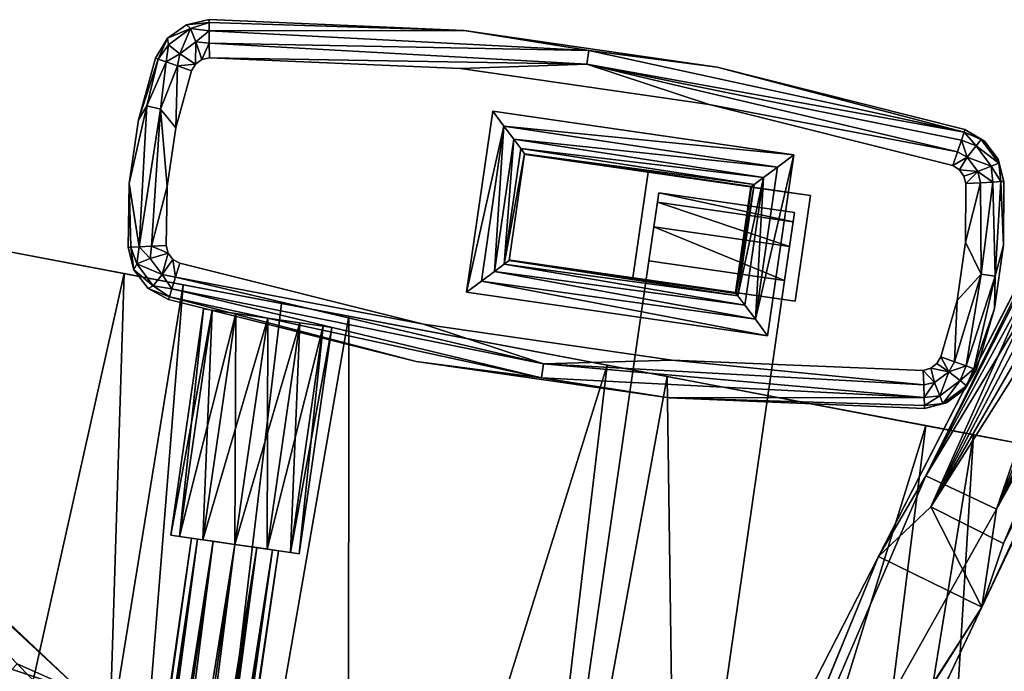
# Model space of a CAD drawing. Units: inches. Extents: x 800 to 997, y 1103 to 1254.
# Drawn here: x 845 to 855, y 1148 to 1154 of the extents above; entities that cross this region are included whole.
import ezdxf

# ---------------------------------------------------------------- set-up
doc = ezdxf.new("R2010")
doc.units = ezdxf.units.IN
doc.header["$MEASUREMENT"] = 0
for name, color, linetype in [('A-FURN', 7, 'Continuous'), ('A-FURN-ATTRIBUTE-T', 7, 'Continuous'), ('TK3SEAT_BASE', 250, 'Continuous'), ('TK3SEAT_SUP', 250, 'Continuous')]:
    doc.layers.add(name, color=color, linetype=linetype)

# ---------------------------------------------------------------- blocks, each defined once
blk = doc.blocks.new('3_NCOMNYQS')
at = {"layer": 'TK3SEAT_BASE'}
for points, invisible_edges in [([(-8.955, 5.741, 15.59), (-9.112, 2.168, 15.404), (-9.09, 2.669, 17.613)], 14), ([(-8.955, 5.741, 17.701), (-8.955, 5.741, 15.59), (-9.09, 2.669, 17.613)], 2), ([(-11.725, 2.605, 23.557), (-11.072, 2.697, 23.557), (-11.687, 0.419, 23.557)], 14), ([(-11.687, 0.419, 23.557), (-10.413, 2.697, 23.557), (-9.798, 0.419, 23.557)], 3), ([(-11.687, 0.419, 23.557), (-11.072, 2.697, 23.557), (-10.413, 2.697, 23.557)], 13), ([(-10.413, 2.697, 23.557), (-9.76, 2.605, 23.557), (-9.798, 0.419, 23.557)], 14), ([(-9.09, 2.669, 17.613), (-9.112, 2.168, 15.404), (-9.231, -0.548, 17.667)], 3), ([(-11.943, 2.515, 23.557), (-11.725, 2.605, 23.557), (-11.687, 0.419, 23.557)], 14), ([(-9.76, 2.605, 23.557), (-9.542, 2.515, 23.557), (-9.798, 0.419, 23.557)], 14), ([(-11.943, 2.515, 23.557), (-11.687, 0.419, 23.557), (-12.109, 2.348, 23.557)], 3), ([(-9.542, 2.515, 23.557), (-9.376, 2.348, 23.557), (-9.798, 0.419, 23.557)], 14), ([(-12.199, 2.13, 23.557), (-12.109, 2.348, 23.557), (-11.687, 0.419, 23.557)], 14), ([(-9.376, 2.348, 23.557), (-9.286, 2.13, 23.557), (-9.798, 0.419, 23.557)], 14), ([(-11.048, -5.939, 24.541), (-11.046, 2.304, 24.541), (-12.076, -0.521, 24.541)], 15), ([(-11.647, 2.219, 24.541), (-12.076, -0.521, 24.541), (-11.046, 2.304, 24.541)], 3), ([(-10.437, -5.939, 24.541), (-10.439, 2.304, 24.541), (-11.048, -5.939, 24.541)], 3), ([(-10.439, 2.304, 24.541), (-11.046, 2.304, 24.541), (-11.048, -5.939, 24.541)], 14), ([(-9.838, 2.219, 24.541), (-10.439, 2.304, 24.541), (-9.408, -0.521, 24.541)], 14), ([(-10.439, 2.304, 24.541), (-10.437, -5.939, 24.541), (-9.408, -0.521, 24.541)], 15), ([(-11.812, 2.06, 24.541), (-12.076, -0.521, 24.541), (-11.647, 2.219, 24.541)], 14), ([(-11.721, 2.189, 24.541), (-11.812, 2.06, 24.541), (-11.647, 2.219, 24.541)], 3), ([(-11.721, 2.189, 24.541), (-11.779, 2.134, 24.541), (-11.812, 2.06, 24.541)], 12), ([(-9.673, 2.06, 24.541), (-9.838, 2.219, 24.541), (-9.408, -0.521, 24.541)], 3), ([(-9.764, 2.189, 24.541), (-9.838, 2.219, 24.541), (-9.673, 2.06, 24.541)], 14), ([(-9.706, 2.134, 24.541), (-9.764, 2.189, 24.541), (-9.673, 2.06, 24.541)], 2), ([(-9.112, 2.168, 15.404), (-9.259, -1.176, 15.498), (-9.231, -0.548, 17.667)], 14), ([(-12.469, -0.495, 23.557), (-12.199, 2.13, 23.557), (-11.687, 0.419, 23.557)], 14), ([(-9.286, 2.13, 23.557), (-9.016, -0.495, 23.557), (-9.798, 0.419, 23.557)], 14), ([(-10.191, 0.027, 23.13), (-10.191, 0.649, 15.683), (-11.294, 0.027, 23.13)], 2), ([(-10.191, 0.649, 15.683), (-11.294, 0.649, 15.683), (-11.294, 0.027, 23.13)], 12), ([(-11.294, 0.649, 15.683), (-11.294, -1.044, 15.683), (-11.294, 0.027, 23.13)], 2), ([(-11.097, 0.511, 15.683), (-11.294, 0.649, 15.683), (-10.388, 0.511, 15.683)], 3), ([(-11.097, 0.511, 15.683), (-11.097, -0.906, 15.683), (-11.294, 0.649, 15.683)], 14), ([(-11.294, 0.649, 15.683), (-11.097, -0.906, 15.683), (-11.294, -1.044, 15.683)], 3), ([(-11.294, 0.649, 15.683), (-10.191, 0.649, 15.683), (-10.388, 0.511, 15.683)], 14), ([(-10.191, 0.649, 15.683), (-10.191, -1.044, 15.683), (-10.388, 0.511, 15.683)], 14), ([(-10.191, -1.044, 15.683), (-10.191, 0.649, 15.683), (-10.191, 0.027, 23.13)], 12), ([(-10.388, 0.511, 15.683), (-10.388, 0.511, 15.486), (-11.097, 0.511, 15.683)], 2), ([(-11.002, 0.511, 15.132), (-11.097, 0.511, 15.486), (-10.388, 0.511, 15.486)], 14), ([(-11.097, 0.511, 15.486), (-11.097, 0.511, 15.683), (-10.388, 0.511, 15.486)], 14), ([(-11.097, 0.511, 15.683), (-11.097, 0.511, 15.486), (-11.097, -0.906, 15.683)], 2), ([(-11.097, 0.511, 15.486), (-11.097, -0.906, 15.486), (-11.097, -0.906, 15.683)], 12), ([(-3.223, 0.511, 15.486), (-11.002, 0.511, 15.132), (-10.388, 0.511, 15.486)], 3), ([(-3.223, 0.511, 15.486), (-3.223, 0.511, 14.777), (-11.002, 0.511, 15.132)], 14), ([(-10.742, 0.511, 14.872), (-11.002, 0.511, 15.132), (-3.223, 0.511, 14.777)], 14), ([(-10.388, 0.511, 14.777), (-10.742, 0.511, 14.872), (-3.223, 0.511, 14.777)], 2), ([(-10.388, -0.906, 15.486), (-3.223, -0.906, 15.486), (-10.388, 0.511, 15.486)], 2), ([(-3.223, -0.906, 15.486), (-3.223, 0.511, 15.486), (-10.388, 0.511, 15.486)], 12), ([(-10.388, 0.511, 14.777), (-3.223, 0.511, 14.777), (-10.388, -0.906, 14.777)], 2), ([(-3.223, 0.511, 14.777), (-3.223, -0.906, 14.777), (-10.388, -0.906, 14.777)], 12), ([(-10.388, -0.906, 15.683), (-10.388, -0.906, 15.486), (-10.388, 0.511, 15.683)], 2), ([(-10.388, -0.906, 15.486), (-10.388, 0.511, 15.486), (-10.388, 0.511, 15.683)], 12), ([(-10.388, 0.511, 15.683), (-10.191, -1.044, 15.683), (-10.388, -0.906, 15.683)], 3), ([(-11.687, -2.722, 23.557), (-12.469, -0.495, 23.557), (-11.687, 0.419, 23.557)], 3), ([(-9.798, 0.419, 23.557), (-9.016, -0.495, 23.557), (-9.798, -2.722, 23.557)], 3), ([(-11.294, 0.026, 23.141), (-11.294, 0.027, 23.13), (-11.294, -2.322, 23.163)], 14), ([(-11.294, -1.044, 15.683), (-11.294, -2.322, 23.163), (-11.294, 0.027, 23.13)], 14), ([(-11.294, 0.026, 23.163), (-11.294, 0.026, 23.152), (-11.294, -2.322, 23.163)], 2), ([(-11.294, 0.026, 23.152), (-11.294, 0.026, 23.141), (-11.294, -2.322, 23.163)], 14), ([(-10.191, -1.044, 15.683), (-10.191, 0.027, 23.13), (-10.191, -2.322, 23.163)], 3), ([(-10.191, 0.027, 23.13), (-10.191, 0.026, 23.141), (-10.191, -2.322, 23.163)], 14), ([(-10.191, 0.026, 23.163), (-10.191, -2.322, 23.163), (-10.191, 0.026, 23.152)], 2), ([(-10.191, 0.026, 23.141), (-10.191, 0.026, 23.152), (-10.191, -2.322, 23.163)], 14), ([(-11.687, -2.722, 23.557), (-12.471, -3.134, 23.557), (-12.469, -0.495, 23.557)], 13), ([(-9.016, -0.495, 23.557), (-9.014, -3.134, 23.557), (-9.798, -2.722, 23.557)], 14), ([(-11.048, -5.939, 24.541), (-12.076, -0.521, 24.541), (-12.078, -3.116, 24.541)], 13), ([(-9.407, -3.116, 24.541), (-9.408, -0.521, 24.541), (-10.437, -5.939, 24.541)], 14), ([(-9.231, -0.548, 17.667), (-9.259, -1.176, 15.498), (-9.378, -3.892, 17.838)], 3), ([(-10.191, -1.044, 15.683), (-11.294, -1.044, 15.683), (-10.388, -0.906, 15.683)], 14), ([(-10.388, -0.906, 15.683), (-11.294, -1.044, 15.683), (-11.097, -0.906, 15.683)], 3), ([(-10.388, -0.906, 15.683), (-11.097, -0.906, 15.683), (-10.388, -0.906, 15.486)], 2), ([(-11.097, -0.906, 15.683), (-11.097, -0.906, 15.486), (-10.388, -0.906, 15.486)], 14), ([(-11.097, -0.906, 15.486), (-11.002, -0.906, 15.132), (-10.388, -0.906, 15.486)], 14), ([(-10.742, -0.906, 14.872), (-3.223, -0.906, 14.777), (-11.002, -0.906, 15.132)], 3), ([(-3.223, -0.906, 14.777), (-3.223, -0.906, 15.486), (-11.002, -0.906, 15.132)], 14), ([(-3.223, -0.906, 15.486), (-10.388, -0.906, 15.486), (-11.002, -0.906, 15.132)], 14), ([(-10.742, -0.906, 14.872), (-10.388, -0.906, 14.777), (-3.223, -0.906, 14.777)], 12), ([(-11.294, -2.322, 23.163), (-11.294, -1.044, 15.683), (-10.191, -2.322, 23.163)], 14), ([(-11.294, -1.044, 15.683), (-10.191, -1.044, 15.683), (-10.191, -2.322, 23.163)], 12), ([(-9.409, -4.597, 15.643), (-9.378, -3.892, 17.838), (-9.259, -1.176, 15.498)], 3), ([(-10.186, -2.334, 23.23), (-11.299, -2.334, 23.23), (-10.189, -2.33, 23.208)], 2), ([(-11.299, -2.334, 23.23), (-11.296, -2.33, 23.208), (-10.189, -2.33, 23.208)], 14), ([(-10.189, -2.33, 23.208), (-11.296, -2.33, 23.208), (-10.191, -2.326, 23.185)], 3), ([(-11.294, -2.326, 23.185), (-10.191, -2.326, 23.185), (-11.296, -2.33, 23.208)], 3), ([(-11.294, -2.322, 23.163), (-10.191, -2.322, 23.163), (-11.294, -2.326, 23.185)], 3), ([(-10.191, -2.322, 23.163), (-10.191, -2.326, 23.185), (-11.294, -2.326, 23.185)], 14), ([(-12.204, -5.759, 23.557), (-12.471, -3.134, 23.557), (-11.687, -2.722, 23.557)], 14), ([(-11.952, -6.156, 23.557), (-12.204, -5.759, 23.557), (-11.687, -2.722, 23.557)], 15), ([(-11.731, -6.249, 23.557), (-11.952, -6.156, 23.557), (-11.687, -2.722, 23.557)], 14), ([(-11.074, -6.331, 23.557), (-11.731, -6.249, 23.557), (-11.687, -2.722, 23.557)], 14), ([(-9.798, -2.722, 23.557), (-10.411, -6.331, 23.557), (-11.687, -2.722, 23.557)], 3), ([(-10.411, -6.331, 23.557), (-11.074, -6.331, 23.557), (-11.687, -2.722, 23.557)], 14), ([(-10.411, -6.331, 23.557), (-9.798, -2.722, 23.557), (-9.754, -6.249, 23.557)], 3), ([(-9.014, -3.134, 23.557), (-9.281, -5.759, 23.557), (-9.798, -2.722, 23.557)], 14), ([(-9.281, -5.759, 23.557), (-9.533, -6.156, 23.557), (-9.798, -2.722, 23.557)], 15), ([(-9.533, -6.156, 23.557), (-9.754, -6.249, 23.557), (-9.798, -2.722, 23.557)], 14), ([(-11.815, -5.697, 24.541), (-11.655, -5.863, 24.541), (-12.078, -3.116, 24.541)], 3), ([(-11.048, -5.939, 24.541), (-12.078, -3.116, 24.541), (-11.655, -5.863, 24.541)], 3), ([(-9.83, -5.863, 24.541), (-9.407, -3.116, 24.541), (-10.437, -5.939, 24.541)], 3), ([(-9.407, -3.116, 24.541), (-9.83, -5.863, 24.541), (-9.67, -5.697, 24.541)], 3), ([(-9.378, -3.892, 17.838), (-9.409, -4.597, 15.643), (-9.454, -5.629, 17.813)], 3), ([(-9.409, -4.597, 15.643), (-9.482, -6.249, 15.581), (-9.454, -5.629, 17.813)], 14), ([(-9.454, -5.629, 17.813), (-9.482, -6.249, 15.581), (-9.545, -7.697, 17.637)], 3), ([(-12.119, -5.983, 23.557), (-12.204, -5.759, 23.557), (-11.952, -6.156, 23.557)], 2), ([(-11.786, -5.773, 24.541), (-11.73, -5.831, 24.541), (-11.815, -5.697, 24.541)], 2), ([(-11.73, -5.831, 24.541), (-11.655, -5.863, 24.541), (-11.815, -5.697, 24.541)], 14), ([(-9.755, -5.831, 24.541), (-9.67, -5.697, 24.541), (-9.83, -5.863, 24.541)], 3), ([(-9.699, -5.773, 24.541), (-9.67, -5.697, 24.541), (-9.755, -5.831, 24.541)], 2), ([(-9.366, -5.983, 23.557), (-9.533, -6.156, 23.557), (-9.281, -5.759, 23.557)], 2), ([(-9.545, -7.697, 15.4), (-9.545, -7.697, 17.637), (-9.482, -6.249, 15.581)], 2)]:
    blk.add_3dface(points, dxfattribs=dict(at, invisible_edges=invisible_edges))
for points in [[(-9.112, 2.168, 15.404), (-8.955, 5.741, 15.59), (8.983, 2.506, 15.413)], [(-9.09, 2.669, 17.613), (8.91, 4.16, 17.649), (-8.955, 5.741, 17.701)], [(8.91, 4.16, 17.649), (8.841, 5.741, 17.701), (-8.955, 5.741, 17.701)], [(-8.955, 5.741, 15.59), (8.841, 5.741, 15.59), (8.983, 2.506, 15.413)], [(8.91, 4.16, 17.649), (-9.09, 2.669, 17.613), (8.99, 2.352, 17.61)], [(-11.725, 2.605, 24.147), (-11.719, 2.576, 24.298), (-11.072, 2.697, 24.147)], [(-11.725, 2.605, 23.557), (-11.725, 2.605, 24.147), (-11.072, 2.697, 23.557)], [(-11.725, 2.605, 24.147), (-11.072, 2.697, 24.147), (-11.072, 2.697, 23.557)], [(-11.072, 2.697, 24.147), (-11.719, 2.576, 24.298), (-10.742, 2.655, 24.344)], [(-11.719, 2.576, 24.298), (-11.702, 2.492, 24.426), (-10.742, 2.655, 24.344)], [(-11.702, 2.492, 24.426), (-10.742, 2.511, 24.488), (-10.742, 2.655, 24.344)], [(-11.072, 2.697, 24.147), (-10.742, 2.655, 24.344), (-10.413, 2.697, 24.147)], [(-10.413, 2.697, 23.557), (-11.072, 2.697, 23.557), (-10.413, 2.697, 24.147)], [(-11.072, 2.697, 23.557), (-11.072, 2.697, 24.147), (-10.413, 2.697, 24.147)], [(-9.766, 2.576, 24.298), (-10.413, 2.697, 24.147), (-10.742, 2.655, 24.344)], [(-9.766, 2.576, 24.298), (-10.742, 2.655, 24.344), (-9.783, 2.492, 24.426)], [(-10.742, 2.511, 24.488), (-9.783, 2.492, 24.426), (-10.742, 2.655, 24.344)], [(-9.76, 2.605, 24.147), (-10.413, 2.697, 24.147), (-9.766, 2.576, 24.298)], [(-9.76, 2.605, 24.147), (-9.76, 2.605, 23.557), (-10.413, 2.697, 24.147)], [(-9.76, 2.605, 23.557), (-10.413, 2.697, 23.557), (-10.413, 2.697, 24.147)], [(-9.09, 2.669, 17.613), (-9.231, -0.548, 17.667), (8.99, 2.352, 17.61)], [(-11.725, 2.605, 24.147), (-11.943, 2.515, 24.147), (-11.904, 2.526, 24.24)], [(-11.943, 2.515, 24.147), (-11.725, 2.605, 24.147), (-11.943, 2.515, 23.557)], [(-11.725, 2.605, 24.147), (-11.725, 2.605, 23.557), (-11.943, 2.515, 23.557)], [(-11.725, 2.605, 24.147), (-11.904, 2.526, 24.24), (-11.719, 2.576, 24.298)], [(-11.904, 2.526, 24.24), (-11.862, 2.453, 24.404), (-11.719, 2.576, 24.298)], [(-11.719, 2.576, 24.298), (-11.862, 2.453, 24.404), (-11.702, 2.492, 24.426)], [(-9.783, 2.492, 24.426), (-9.623, 2.453, 24.404), (-9.766, 2.576, 24.298)], [(-9.76, 2.605, 24.147), (-9.766, 2.576, 24.298), (-9.581, 2.526, 24.24)], [(-9.766, 2.576, 24.298), (-9.623, 2.453, 24.404), (-9.581, 2.526, 24.24)], [(-9.542, 2.515, 24.147), (-9.76, 2.605, 24.147), (-9.581, 2.526, 24.24)], [(-9.76, 2.605, 24.147), (-9.542, 2.515, 24.147), (-9.76, 2.605, 23.557)], [(-9.542, 2.515, 23.557), (-9.76, 2.605, 23.557), (-9.542, 2.515, 24.147)], [(-11.904, 2.526, 24.24), (-11.943, 2.515, 24.147), (-12.12, 2.31, 24.24)], [(-11.904, 2.526, 24.24), (-12.12, 2.31, 24.24), (-12.047, 2.268, 24.404)], [(-11.943, 2.515, 24.147), (-12.109, 2.348, 24.147), (-12.12, 2.31, 24.24)], [(-11.943, 2.515, 24.147), (-11.943, 2.515, 23.557), (-12.109, 2.348, 24.147)], [(-11.943, 2.515, 23.557), (-12.109, 2.348, 23.557), (-12.109, 2.348, 24.147)], [(-11.904, 2.526, 24.24), (-12.047, 2.268, 24.404), (-11.862, 2.453, 24.404)], [(-12.047, 2.268, 24.404), (-11.918, 2.193, 24.512), (-11.862, 2.453, 24.404)], [(-11.787, 2.324, 24.512), (-11.862, 2.453, 24.404), (-11.918, 2.193, 24.512)], [(-11.787, 2.324, 24.512), (-11.702, 2.492, 24.426), (-11.862, 2.453, 24.404)], [(-11.677, 2.367, 24.511), (-11.702, 2.492, 24.426), (-11.787, 2.324, 24.512)], [(-11.677, 2.367, 24.511), (-10.742, 2.511, 24.488), (-11.702, 2.492, 24.426)], [(-11.677, 2.367, 24.511), (-11.046, 2.304, 24.541), (-10.742, 2.511, 24.488)], [(-10.439, 2.304, 24.541), (-10.742, 2.511, 24.488), (-11.046, 2.304, 24.541)], [(-10.439, 2.304, 24.541), (-9.808, 2.367, 24.511), (-10.742, 2.511, 24.488)], [(-9.808, 2.367, 24.511), (-9.783, 2.492, 24.426), (-10.742, 2.511, 24.488)], [(-9.808, 2.367, 24.511), (-9.698, 2.324, 24.512), (-9.783, 2.492, 24.426)], [(-9.623, 2.453, 24.404), (-9.783, 2.492, 24.426), (-9.698, 2.324, 24.512)], [(-9.623, 2.453, 24.404), (-9.698, 2.324, 24.512), (-9.438, 2.268, 24.404)], [(-9.365, 2.31, 24.24), (-9.581, 2.526, 24.24), (-9.623, 2.453, 24.404)], [(-9.365, 2.31, 24.24), (-9.623, 2.453, 24.404), (-9.438, 2.268, 24.404)], [(-9.365, 2.31, 24.24), (-9.542, 2.515, 24.147), (-9.581, 2.526, 24.24)], [(-9.376, 2.348, 24.147), (-9.542, 2.515, 24.147), (-9.365, 2.31, 24.24)], [(-9.376, 2.348, 24.147), (-9.376, 2.348, 23.557), (-9.542, 2.515, 24.147)], [(-9.376, 2.348, 23.557), (-9.542, 2.515, 23.557), (-9.542, 2.515, 24.147)], [(9.124, -0.704, 15.468), (-9.112, 2.168, 15.404), (8.983, 2.506, 15.413)], [(-12.109, 2.348, 24.147), (-12.199, 2.13, 24.147), (-12.12, 2.31, 24.24)], [(-12.199, 2.13, 24.147), (-12.109, 2.348, 24.147), (-12.199, 2.13, 23.557)], [(-12.109, 2.348, 23.557), (-12.199, 2.13, 23.557), (-12.109, 2.348, 24.147)], [(-11.647, 2.219, 24.541), (-11.677, 2.367, 24.511), (-11.787, 2.324, 24.512)], [(-11.647, 2.219, 24.541), (-11.046, 2.304, 24.541), (-11.677, 2.367, 24.511)], [(-9.838, 2.219, 24.541), (-9.808, 2.367, 24.511), (-10.439, 2.304, 24.541)], [(-9.808, 2.367, 24.511), (-9.838, 2.219, 24.541), (-9.698, 2.324, 24.512)], [(-9.286, 2.13, 24.147), (-9.376, 2.348, 24.147), (-9.365, 2.31, 24.24)], [(-9.376, 2.348, 24.147), (-9.286, 2.13, 24.147), (-9.376, 2.348, 23.557)], [(-9.286, 2.13, 24.147), (-9.286, 2.13, 23.557), (-9.376, 2.348, 23.557)], [(8.99, 2.352, 17.61), (-9.231, -0.548, 17.667), (9.147, -1.224, 17.705)], [(-12.199, 2.13, 24.147), (-12.17, 2.125, 24.298), (-12.12, 2.31, 24.24)], [(-12.17, 2.125, 24.298), (-12.047, 2.268, 24.404), (-12.12, 2.31, 24.24)], [(-12.086, 2.11, 24.426), (-12.047, 2.268, 24.404), (-12.17, 2.125, 24.298)], [(-12.047, 2.268, 24.404), (-12.086, 2.11, 24.426), (-11.918, 2.193, 24.512)], [(-11.787, 2.324, 24.512), (-11.918, 2.193, 24.512), (-11.779, 2.134, 24.541)], [(-11.721, 2.189, 24.541), (-11.787, 2.324, 24.512), (-11.779, 2.134, 24.541)], [(-11.721, 2.189, 24.541), (-11.647, 2.219, 24.541), (-11.787, 2.324, 24.512)], [(-9.838, 2.219, 24.541), (-9.764, 2.189, 24.541), (-9.698, 2.324, 24.512)], [(-9.764, 2.189, 24.541), (-9.706, 2.134, 24.541), (-9.698, 2.324, 24.512)], [(-9.567, 2.193, 24.512), (-9.698, 2.324, 24.512), (-9.706, 2.134, 24.541)], [(-9.567, 2.193, 24.512), (-9.438, 2.268, 24.404), (-9.698, 2.324, 24.512)], [(-9.567, 2.193, 24.512), (-9.399, 2.11, 24.426), (-9.438, 2.268, 24.404)], [(-9.365, 2.31, 24.24), (-9.438, 2.268, 24.404), (-9.315, 2.125, 24.298)], [(-9.315, 2.125, 24.298), (-9.438, 2.268, 24.404), (-9.399, 2.11, 24.426)], [(-9.286, 2.13, 24.147), (-9.365, 2.31, 24.24), (-9.315, 2.125, 24.298)], [(-11.96, 2.088, 24.511), (-11.918, 2.193, 24.512), (-12.086, 2.11, 24.426)], [(-11.96, 2.088, 24.511), (-11.812, 2.06, 24.541), (-11.918, 2.193, 24.512)], [(-11.812, 2.06, 24.541), (-11.779, 2.134, 24.541), (-11.918, 2.193, 24.512)], [(-9.673, 2.06, 24.541), (-9.567, 2.193, 24.512), (-9.706, 2.134, 24.541)], [(-9.673, 2.06, 24.541), (-9.525, 2.088, 24.511), (-9.567, 2.193, 24.512)], [(-9.525, 2.088, 24.511), (-9.399, 2.11, 24.426), (-9.567, 2.193, 24.512)], [(-9.112, 2.168, 15.404), (9.124, -0.704, 15.468), (-9.259, -1.176, 15.498)], [(-12.199, 2.13, 24.147), (-12.469, -0.495, 24.147), (-12.17, 2.125, 24.298)], [(-12.199, 2.13, 24.147), (-12.199, 2.13, 23.557), (-12.469, -0.495, 24.147)], [(-12.199, 2.13, 23.557), (-12.469, -0.495, 23.557), (-12.469, -0.495, 24.147)], [(-12.17, 2.125, 24.298), (-12.469, -0.495, 24.147), (-12.451, -1.83, 24.344)], [(-12.17, 2.125, 24.298), (-12.451, -1.83, 24.344), (-12.307, -1.83, 24.488)], [(-12.17, 2.125, 24.298), (-12.307, -1.83, 24.488), (-12.086, 2.11, 24.426)], [(-11.96, 2.088, 24.511), (-12.086, 2.11, 24.426), (-12.307, -1.83, 24.488)], [(-12.076, -0.521, 24.541), (-11.96, 2.088, 24.511), (-12.307, -1.83, 24.488)], [(-11.812, 2.06, 24.541), (-11.96, 2.088, 24.511), (-12.076, -0.521, 24.541)], [(-9.673, 2.06, 24.541), (-9.408, -0.521, 24.541), (-9.525, 2.088, 24.511)], [(-9.525, 2.088, 24.511), (-9.178, -1.83, 24.488), (-9.399, 2.11, 24.426)], [(-9.525, 2.088, 24.511), (-9.408, -0.521, 24.541), (-9.178, -1.83, 24.488)], [(-9.315, 2.125, 24.298), (-9.399, 2.11, 24.426), (-9.016, -0.495, 24.147)], [(-9.016, -0.495, 24.147), (-9.399, 2.11, 24.426), (-9.034, -1.83, 24.344)], [(-9.034, -1.83, 24.344), (-9.399, 2.11, 24.426), (-9.178, -1.83, 24.488)], [(-9.286, 2.13, 24.147), (-9.315, 2.125, 24.298), (-9.016, -0.495, 24.147)], [(-9.286, 2.13, 23.557), (-9.286, 2.13, 24.147), (-9.016, -0.495, 23.557)], [(-9.286, 2.13, 24.147), (-9.016, -0.495, 24.147), (-9.016, -0.495, 23.557)], [(-11.097, -0.906, 15.486), (-11.002, 0.511, 15.132), (-11.002, -0.906, 15.132)], [(-11.097, -0.906, 15.486), (-11.097, 0.511, 15.486), (-11.002, 0.511, 15.132)], [(-11.002, 0.511, 15.132), (-10.742, 0.511, 14.872), (-11.002, -0.906, 15.132)], [(-11.002, -0.906, 15.132), (-10.742, 0.511, 14.872), (-10.742, -0.906, 14.872)], [(-10.388, -0.906, 14.777), (-10.742, -0.906, 14.872), (-10.388, 0.511, 14.777)], [(-10.388, 0.511, 14.777), (-10.742, -0.906, 14.872), (-10.742, 0.511, 14.872)], [(-11.537, 0.269, 23.527), (-11.687, 0.419, 23.557), (-9.948, 0.269, 23.527)], [(-11.687, 0.419, 23.557), (-9.798, 0.419, 23.557), (-9.948, 0.269, 23.527)], [(-11.687, -2.722, 23.557), (-11.687, 0.419, 23.557), (-11.552, -2.587, 23.533)], [(-11.687, 0.419, 23.557), (-11.537, 0.269, 23.527), (-11.552, -2.587, 23.533)], [(-9.798, 0.419, 23.557), (-9.933, -2.587, 23.533), (-9.948, 0.269, 23.527)], [(-9.798, -2.722, 23.557), (-9.933, -2.587, 23.533), (-9.798, 0.419, 23.557)], [(-11.552, -2.587, 23.533), (-11.537, 0.269, 23.527), (-11.434, -2.468, 23.464)], [(-11.537, 0.269, 23.527), (-9.948, 0.269, 23.527), (-11.409, 0.141, 23.442)], [(-11.537, 0.269, 23.527), (-11.409, 0.141, 23.442), (-11.434, -2.468, 23.464)], [(-9.948, 0.269, 23.527), (-10.076, 0.141, 23.442), (-11.409, 0.141, 23.442)], [(-10.076, 0.141, 23.442), (-9.948, 0.269, 23.527), (-10.051, -2.468, 23.464)], [(-10.051, -2.468, 23.464), (-9.948, 0.269, 23.527), (-9.933, -2.587, 23.533)], [(-11.434, -2.468, 23.464), (-11.409, 0.141, 23.442), (-11.346, -2.38, 23.359)], [(-10.076, 0.141, 23.442), (-10.161, 0.056, 23.314), (-11.409, 0.141, 23.442)], [(-11.409, 0.141, 23.442), (-10.161, 0.056, 23.314), (-11.324, 0.056, 23.314)], [(-11.324, 0.056, 23.314), (-11.346, -2.38, 23.359), (-11.409, 0.141, 23.442)], [(-10.076, 0.141, 23.442), (-10.139, -2.38, 23.359), (-10.161, 0.056, 23.314)], [(-10.139, -2.38, 23.359), (-10.076, 0.141, 23.442), (-10.051, -2.468, 23.464)], [(-11.346, -2.38, 23.359), (-11.324, 0.056, 23.314), (-11.299, -2.334, 23.23)], [(-11.301, 0.033, 23.24), (-11.324, 0.056, 23.314), (-10.184, 0.033, 23.24)], [(-10.184, 0.033, 23.24), (-11.324, 0.056, 23.314), (-10.161, 0.056, 23.314)], [(-11.324, 0.056, 23.314), (-11.301, 0.033, 23.24), (-11.299, -2.334, 23.23)], [(-11.301, 0.033, 23.24), (-10.184, 0.033, 23.24), (-11.294, 0.026, 23.163)], [(-11.294, 0.026, 23.163), (-11.296, -2.33, 23.208), (-11.301, 0.033, 23.24)], [(-11.299, -2.334, 23.23), (-11.301, 0.033, 23.24), (-11.296, -2.33, 23.208)], [(-11.294, -2.326, 23.185), (-11.296, -2.33, 23.208), (-11.294, 0.026, 23.163)], [(-10.184, 0.033, 23.24), (-10.191, 0.026, 23.163), (-11.294, 0.026, 23.163)], [(-10.191, 0.027, 23.13), (-11.294, 0.027, 23.13), (-10.191, 0.026, 23.141)], [(-10.191, 0.026, 23.141), (-11.294, 0.027, 23.13), (-11.294, 0.026, 23.141)], [(-11.294, 0.026, 23.152), (-10.191, 0.026, 23.152), (-11.294, 0.026, 23.141)], [(-10.191, 0.026, 23.152), (-11.294, 0.026, 23.152), (-10.191, 0.026, 23.163)], [(-11.294, 0.026, 23.163), (-10.191, 0.026, 23.163), (-11.294, 0.026, 23.152)], [(-10.191, 0.026, 23.152), (-10.191, 0.026, 23.141), (-11.294, 0.026, 23.141)], [(-11.294, -2.322, 23.163), (-11.294, -2.326, 23.185), (-11.294, 0.026, 23.163)], [(-10.184, 0.033, 23.24), (-10.189, -2.33, 23.208), (-10.191, 0.026, 23.163)], [(-10.191, -2.322, 23.163), (-10.191, 0.026, 23.163), (-10.191, -2.326, 23.185)], [(-10.191, -2.326, 23.185), (-10.191, 0.026, 23.163), (-10.189, -2.33, 23.208)], [(-10.189, -2.33, 23.208), (-10.184, 0.033, 23.24), (-10.186, -2.334, 23.23)], [(-10.184, 0.033, 23.24), (-10.161, 0.056, 23.314), (-10.186, -2.334, 23.23)], [(-10.186, -2.334, 23.23), (-10.161, 0.056, 23.314), (-10.139, -2.38, 23.359)], [(-12.471, -3.134, 24.147), (-12.451, -1.83, 24.344), (-12.469, -0.495, 24.147)], [(-12.469, -0.495, 23.557), (-12.471, -3.134, 23.557), (-12.469, -0.495, 24.147)], [(-12.471, -3.134, 23.557), (-12.471, -3.134, 24.147), (-12.469, -0.495, 24.147)], [(-9.016, -0.495, 24.147), (-9.034, -1.83, 24.344), (-9.014, -3.134, 24.147)], [(-9.014, -3.134, 23.557), (-9.016, -0.495, 23.557), (-9.014, -3.134, 24.147)], [(-9.016, -0.495, 23.557), (-9.016, -0.495, 24.147), (-9.014, -3.134, 24.147)], [(-12.076, -0.521, 24.541), (-12.307, -1.83, 24.488), (-12.078, -3.116, 24.541)], [(-9.407, -3.116, 24.541), (-9.178, -1.83, 24.488), (-9.408, -0.521, 24.541)], [(-9.378, -3.892, 17.838), (9.147, -1.224, 17.705), (-9.231, -0.548, 17.667)], [(9.275, -4.134, 15.642), (-9.259, -1.176, 15.498), (9.124, -0.704, 15.468)], [(-9.409, -4.597, 15.643), (-9.259, -1.176, 15.498), (9.275, -4.134, 15.642)], [(9.147, -1.224, 17.705), (-9.378, -3.892, 17.838), (9.287, -4.427, 17.839)], [(-12.471, -3.134, 24.147), (-12.09, -5.741, 24.426), (-12.451, -1.83, 24.344)], [(-11.964, -5.721, 24.511), (-12.307, -1.83, 24.488), (-12.451, -1.83, 24.344)], [(-11.964, -5.721, 24.511), (-12.451, -1.83, 24.344), (-12.09, -5.741, 24.426)], [(-11.964, -5.721, 24.511), (-11.815, -5.697, 24.541), (-12.307, -1.83, 24.488)], [(-11.815, -5.697, 24.541), (-12.078, -3.116, 24.541), (-12.307, -1.83, 24.488)], [(-9.407, -3.116, 24.541), (-9.521, -5.721, 24.511), (-9.178, -1.83, 24.488)], [(-9.521, -5.721, 24.511), (-9.395, -5.741, 24.426), (-9.178, -1.83, 24.488)], [(-9.311, -5.754, 24.298), (-9.034, -1.83, 24.344), (-9.395, -5.741, 24.426)], [(-9.034, -1.83, 24.344), (-9.178, -1.83, 24.488), (-9.395, -5.741, 24.426)], [(-9.311, -5.754, 24.298), (-9.014, -3.134, 24.147), (-9.034, -1.83, 24.344)], [(-11.346, -2.38, 23.359), (-11.299, -2.334, 23.23), (-10.139, -2.38, 23.359)], [(-10.186, -2.334, 23.23), (-10.139, -2.38, 23.359), (-11.299, -2.334, 23.23)], [(-10.051, -2.468, 23.464), (-11.434, -2.468, 23.464), (-10.139, -2.38, 23.359)], [(-11.434, -2.468, 23.464), (-11.346, -2.38, 23.359), (-10.139, -2.38, 23.359)], [(-11.434, -2.468, 23.464), (-10.051, -2.468, 23.464), (-11.552, -2.587, 23.533)], [(-10.051, -2.468, 23.464), (-9.933, -2.587, 23.533), (-11.552, -2.587, 23.533)], [(-11.687, -2.722, 23.557), (-11.552, -2.587, 23.533), (-9.798, -2.722, 23.557)], [(-11.552, -2.587, 23.533), (-9.933, -2.587, 23.533), (-9.798, -2.722, 23.557)], [(-12.204, -5.759, 24.147), (-12.174, -5.754, 24.298), (-12.471, -3.134, 24.147)], [(-12.174, -5.754, 24.298), (-12.09, -5.741, 24.426), (-12.471, -3.134, 24.147)], [(-12.204, -5.759, 23.557), (-12.204, -5.759, 24.147), (-12.471, -3.134, 23.557)], [(-12.204, -5.759, 24.147), (-12.471, -3.134, 24.147), (-12.471, -3.134, 23.557)], [(-9.67, -5.697, 24.541), (-9.521, -5.721, 24.511), (-9.407, -3.116, 24.541)], [(-9.281, -5.759, 24.147), (-9.014, -3.134, 24.147), (-9.311, -5.754, 24.298)], [(-9.281, -5.759, 24.147), (-9.281, -5.759, 23.557), (-9.014, -3.134, 24.147)], [(-9.281, -5.759, 23.557), (-9.014, -3.134, 23.557), (-9.014, -3.134, 24.147)], [(-9.378, -3.892, 17.838), (-9.454, -5.629, 17.813), (9.287, -4.427, 17.839)], [(9.431, -7.697, 15.4), (-9.482, -6.249, 15.581), (9.275, -4.134, 15.642)], [(-9.482, -6.249, 15.581), (-9.409, -4.597, 15.643), (9.275, -4.134, 15.642)], [(9.287, -4.427, 17.839), (-9.454, -5.629, 17.813), (9.354, -5.949, 17.798)], [(-9.545, -7.697, 17.637), (9.354, -5.949, 17.798), (-9.454, -5.629, 17.813)], [(-12.204, -5.759, 24.147), (-12.119, -5.983, 24.147), (-12.174, -5.754, 24.298)], [(-12.119, -5.983, 24.147), (-12.204, -5.759, 24.147), (-12.119, -5.983, 23.557)], [(-12.204, -5.759, 24.147), (-12.204, -5.759, 23.557), (-12.119, -5.983, 23.557)], [(-12.174, -5.754, 24.298), (-12.085, -5.935, 24.346), (-12.09, -5.741, 24.426)], [(-12.174, -5.754, 24.298), (-12.119, -5.983, 24.147), (-12.085, -5.935, 24.346)], [(-11.964, -5.721, 24.511), (-12.09, -5.741, 24.426), (-11.958, -5.861, 24.491)], [(-12.09, -5.741, 24.426), (-12.085, -5.935, 24.346), (-11.958, -5.861, 24.491)], [(-11.815, -5.697, 24.541), (-11.964, -5.721, 24.511), (-11.786, -5.773, 24.541)], [(-11.786, -5.773, 24.541), (-11.964, -5.721, 24.511), (-11.958, -5.861, 24.491)], [(-11.786, -5.773, 24.541), (-11.958, -5.861, 24.491), (-11.73, -5.831, 24.541)], [(-9.755, -5.831, 24.541), (-9.527, -5.861, 24.491), (-9.699, -5.773, 24.541)], [(-9.67, -5.697, 24.541), (-9.699, -5.773, 24.541), (-9.521, -5.721, 24.511)], [(-9.521, -5.721, 24.511), (-9.699, -5.773, 24.541), (-9.527, -5.861, 24.491)], [(-9.521, -5.721, 24.511), (-9.527, -5.861, 24.491), (-9.395, -5.741, 24.426)], [(-9.4, -5.935, 24.346), (-9.395, -5.741, 24.426), (-9.527, -5.861, 24.491)], [(-9.311, -5.754, 24.298), (-9.395, -5.741, 24.426), (-9.4, -5.935, 24.346)], [(-9.366, -5.983, 24.147), (-9.311, -5.754, 24.298), (-9.4, -5.935, 24.346)], [(-9.281, -5.759, 24.147), (-9.311, -5.754, 24.298), (-9.366, -5.983, 24.147)], [(-9.281, -5.759, 24.147), (-9.366, -5.983, 24.147), (-9.281, -5.759, 23.557)], [(-9.366, -5.983, 23.557), (-9.281, -5.759, 23.557), (-9.366, -5.983, 24.147)], [(-12.085, -5.935, 24.346), (-11.812, -6.007, 24.491), (-11.958, -5.861, 24.491)], [(-11.73, -5.831, 24.541), (-11.958, -5.861, 24.491), (-11.812, -6.007, 24.491)], [(-11.73, -5.831, 24.541), (-11.812, -6.007, 24.491), (-11.684, -6.011, 24.511)], [(-11.655, -5.863, 24.541), (-11.73, -5.831, 24.541), (-11.684, -6.011, 24.511)], [(-11.655, -5.863, 24.541), (-11.684, -6.011, 24.511), (-11.048, -5.939, 24.541)], [(-9.83, -5.863, 24.541), (-10.437, -5.939, 24.541), (-9.801, -6.011, 24.511)], [(-9.83, -5.863, 24.541), (-9.801, -6.011, 24.511), (-9.755, -5.831, 24.541)], [(-9.755, -5.831, 24.541), (-9.801, -6.011, 24.511), (-9.673, -6.007, 24.491)], [(-9.755, -5.831, 24.541), (-9.673, -6.007, 24.491), (-9.527, -5.861, 24.491)], [(-9.527, -5.861, 24.491), (-9.673, -6.007, 24.491), (-9.599, -6.134, 24.346)], [(-9.4, -5.935, 24.346), (-9.527, -5.861, 24.491), (-9.599, -6.134, 24.346)], [(-11.952, -6.156, 24.147), (-12.085, -5.935, 24.346), (-12.119, -5.983, 24.147)], [(-12.119, -5.983, 24.147), (-12.119, -5.983, 23.557), (-11.952, -6.156, 24.147)], [(-12.119, -5.983, 23.557), (-11.952, -6.156, 23.557), (-11.952, -6.156, 24.147)], [(-11.952, -6.156, 24.147), (-11.886, -6.134, 24.346), (-12.085, -5.935, 24.346)], [(-11.886, -6.134, 24.346), (-11.812, -6.007, 24.491), (-12.085, -5.935, 24.346)], [(-11.048, -5.939, 24.541), (-11.684, -6.011, 24.511), (-11.216, -6.123, 24.488)], [(-9.801, -6.011, 24.511), (-10.437, -5.939, 24.541), (-11.216, -6.123, 24.488)], [(-11.048, -5.939, 24.541), (-11.216, -6.123, 24.488), (-10.437, -5.939, 24.541)], [(-9.4, -5.935, 24.346), (-9.599, -6.134, 24.346), (-9.533, -6.156, 24.147)], [(-9.366, -5.983, 24.147), (-9.4, -5.935, 24.346), (-9.533, -6.156, 24.147)], [(-9.533, -6.156, 24.147), (-9.533, -6.156, 23.557), (-9.366, -5.983, 24.147)], [(-9.533, -6.156, 23.557), (-9.366, -5.983, 23.557), (-9.366, -5.983, 24.147)], [(-11.886, -6.134, 24.346), (-11.709, -6.136, 24.426), (-11.812, -6.007, 24.491)], [(-11.684, -6.011, 24.511), (-11.812, -6.007, 24.491), (-11.709, -6.136, 24.426)], [(-11.684, -6.011, 24.511), (-11.709, -6.136, 24.426), (-11.216, -6.123, 24.488)], [(-9.801, -6.011, 24.511), (-11.216, -6.123, 24.488), (-9.776, -6.136, 24.426)], [(-9.776, -6.136, 24.426), (-9.673, -6.007, 24.491), (-9.801, -6.011, 24.511)], [(-9.776, -6.136, 24.426), (-9.599, -6.134, 24.346), (-9.673, -6.007, 24.491)], [(-11.952, -6.156, 24.147), (-11.725, -6.22, 24.298), (-11.886, -6.134, 24.346)], [(-11.731, -6.249, 24.147), (-11.725, -6.22, 24.298), (-11.952, -6.156, 24.147)], [(-11.731, -6.249, 24.147), (-11.952, -6.156, 24.147), (-11.731, -6.249, 23.557)], [(-11.952, -6.156, 23.557), (-11.731, -6.249, 23.557), (-11.952, -6.156, 24.147)], [(-11.725, -6.22, 24.298), (-11.709, -6.136, 24.426), (-11.886, -6.134, 24.346)], [(-11.725, -6.22, 24.298), (-11.229, -6.267, 24.344), (-11.709, -6.136, 24.426)], [(-11.229, -6.267, 24.344), (-11.216, -6.123, 24.488), (-11.709, -6.136, 24.426)], [(-11.229, -6.267, 24.344), (-9.776, -6.136, 24.426), (-11.216, -6.123, 24.488)], [(-10.411, -6.331, 24.147), (-9.776, -6.136, 24.426), (-11.229, -6.267, 24.344)], [(-9.76, -6.22, 24.298), (-9.776, -6.136, 24.426), (-10.411, -6.331, 24.147)], [(-9.76, -6.22, 24.298), (-9.599, -6.134, 24.346), (-9.776, -6.136, 24.426)], [(-9.76, -6.22, 24.298), (-9.533, -6.156, 24.147), (-9.599, -6.134, 24.346)], [(-9.754, -6.249, 24.147), (-9.533, -6.156, 24.147), (-9.76, -6.22, 24.298)], [(-9.533, -6.156, 24.147), (-9.754, -6.249, 24.147), (-9.533, -6.156, 23.557)], [(-9.754, -6.249, 24.147), (-9.754, -6.249, 23.557), (-9.533, -6.156, 23.557)], [(-11.731, -6.249, 24.147), (-11.074, -6.331, 24.147), (-11.725, -6.22, 24.298)], [(-11.731, -6.249, 24.147), (-11.731, -6.249, 23.557), (-11.074, -6.331, 24.147)], [(-11.731, -6.249, 23.557), (-11.074, -6.331, 23.557), (-11.074, -6.331, 24.147)], [(-11.725, -6.22, 24.298), (-11.074, -6.331, 24.147), (-11.229, -6.267, 24.344)], [(-10.411, -6.331, 24.147), (-11.229, -6.267, 24.344), (-11.074, -6.331, 24.147)], [(-9.754, -6.249, 24.147), (-9.76, -6.22, 24.298), (-10.411, -6.331, 24.147)], [(-9.754, -6.249, 23.557), (-9.754, -6.249, 24.147), (-10.411, -6.331, 23.557)], [(-9.754, -6.249, 24.147), (-10.411, -6.331, 24.147), (-10.411, -6.331, 23.557)], [(-9.545, -7.697, 15.4), (-9.482, -6.249, 15.581), (9.431, -7.697, 15.4)], [(-11.074, -6.331, 23.557), (-10.411, -6.331, 23.557), (-11.074, -6.331, 24.147)], [(-10.411, -6.331, 23.557), (-10.411, -6.331, 24.147), (-11.074, -6.331, 24.147)]]:
    blk.add_3dface(points, dxfattribs=at)
at = {"layer": 'TK3SEAT_SUP'}
for points in [[(-12.912, 4.404, 3.894), (-8.021, 3.139, 5.536), (-12.755, 4.527, 3.932)], [(-12.374, 4.559, 4.054), (-12.755, 4.527, 3.932), (-8.021, 3.139, 5.536)], [(-12.374, 4.559, 3.141), (-7.337, 3.009, 3.985), (-12.198, 4.463, 3.178)], [(-12.374, 4.559, 4.054), (-8.021, 3.139, 5.536), (-7.338, 3.009, 5.738)], [(-13.012, 4.228, 3.88), (-8.289, 2.34, 5.536), (-12.912, 4.404, 3.894)], [(-12.912, 4.404, 3.894), (-8.289, 2.34, 5.536), (-8.021, 3.139, 5.536)], [(-12.071, 4.307, 3.21), (-12.198, 4.463, 3.178), (-8.361, 3.014, 3.853)], [(-12.198, 4.463, 3.178), (-7.337, 3.009, 3.985), (-8.361, 3.014, 3.853)], [(-12.015, 4.113, 3.231), (-12.071, 4.307, 3.21), (-8.361, 3.014, 3.853)], [(-13.012, 4.228, 3.88), (-13.035, 4.027, 3.894), (-8.289, 2.34, 5.536)], [(-12.038, 3.911, 3.239), (-12.015, 4.113, 3.231), (-8.361, 3.014, 3.853)], [(-13.035, 4.027, 3.894), (-12.98, 3.835, 3.932), (-8.289, 2.34, 5.536)], [(-12.038, 3.911, 3.239), (-8.361, 3.014, 3.853), (-12.138, 3.734, 3.231)], [(-12.98, 3.835, 3.932), (-12.69, 3.585, 4.054), (-8.289, 2.34, 5.536)], [(-12.138, 3.734, 3.231), (-8.6, 2.242, 3.853), (-12.298, 3.611, 3.21)], [(-12.138, 3.734, 3.231), (-8.361, 3.014, 3.853), (-8.6, 2.242, 3.853)], [(-7.704, 1.879, 3.985), (-12.69, 3.585, 3.141), (-8.6, 2.242, 3.853)], [(-12.69, 3.585, 3.141), (-12.492, 3.559, 3.178), (-8.6, 2.242, 3.853)], [(-12.69, 3.585, 4.054), (-7.705, 1.879, 5.738), (-8.289, 2.34, 5.536)], [(-12.492, 3.559, 3.178), (-12.298, 3.611, 3.21), (-8.6, 2.242, 3.853)], [(-8.021, 3.139, 5.536), (-8.289, 2.34, 5.536), (-7.338, 3.009, 5.738)], [(-1.21, 0.257, 4.651), (-8.6, 2.242, 3.853), (-8.361, 3.014, 3.853)], [(-1.21, 0.257, 4.651), (-8.361, 3.014, 3.853), (-7.337, 3.009, 3.985)], [(-7.705, 1.879, 5.738), (-7.338, 3.009, 5.738), (-8.289, 2.34, 5.536)], [(-1.352, 0.287, 7.416), (-7.338, 3.009, 5.738), (-7.705, 1.879, 5.738)], [(-7.338, 3.009, 5.738), (-1.352, 0.287, 7.416), (-2.407, 1.491, 7.084)], [(-1.21, 0.257, 4.651), (-7.337, 3.009, 3.985), (-2.407, 1.491, 4.534)], [(-1.21, 0.257, 4.651), (-7.704, 1.879, 3.985), (-8.6, 2.242, 3.853)], [(-2.823, 0.208, 7.084), (-1.352, 0.287, 7.416), (-7.705, 1.879, 5.738)], [(-2.823, 0.208, 4.534), (-7.704, 1.879, 3.985), (-1.21, 0.257, 4.651)], [(-4.168, -6.747, 3.985), (-5.322, -7.118, 3.853), (-0.828, -0.92, 4.651)], [(-5.129, -6.048, 3.985), (-0.828, -0.92, 4.651), (-5.322, -7.118, 3.853)], [(-0.925, -1.027, 7.416), (-5.129, -6.049, 5.738), (-5.331, -6.766, 5.536)], [(-0.925, -1.027, 7.416), (-5.331, -6.766, 5.536), (-4.644, -7.254, 5.536)], [(-9.238, -4.137, 13.012), (-6.875, -4.137, 13.012), (-9.238, -4.047, 12.678)], [(-6.875, -4.137, 12.343), (-9.238, -4.137, 12.343), (-6.875, -4.047, 12.678)], [(-6.875, -4.137, 13.012), (-6.875, -4.047, 12.678), (-9.238, -4.047, 12.678)], [(-9.238, -4.047, 12.678), (-6.875, -4.047, 12.678), (-9.238, -4.137, 12.343)], [(-6.875, -4.137, 13.012), (-9.238, -4.137, 13.012), (-6.875, -4.382, 13.257)], [(-9.238, -4.137, 12.343), (-6.875, -4.137, 12.343), (-9.238, -4.382, 12.098)], [(-6.875, -4.137, 12.343), (-6.875, -4.382, 12.098), (-9.238, -4.382, 12.098)], [(-9.238, -4.382, 13.257), (-6.875, -4.382, 13.257), (-9.238, -4.137, 13.012)], [(6.904, -4.324, 12.451), (-6.875, -4.324, 12.451), (6.904, -4.264, 12.678)], [(-6.875, -4.324, 12.904), (6.904, -4.324, 12.904), (-6.875, -4.264, 12.678)], [(-6.875, -4.324, 12.451), (-6.875, -4.264, 12.678), (6.904, -4.264, 12.678)], [(6.904, -4.264, 12.678), (-6.875, -4.264, 12.678), (6.904, -4.324, 12.904)], [(-6.875, -4.324, 12.451), (6.904, -4.324, 12.451), (-6.875, -4.49, 12.286)], [(6.904, -4.324, 12.904), (-6.875, -4.324, 12.904), (6.904, -4.49, 13.07)], [(-6.875, -4.324, 12.904), (-6.875, -4.49, 13.07), (6.904, -4.49, 13.07)], [(6.904, -4.49, 12.286), (-6.875, -4.49, 12.286), (6.904, -4.324, 12.451)], [(-9.238, -4.717, 13.347), (-6.875, -4.717, 13.347), (-9.238, -4.382, 13.257)], [(-6.875, -4.717, 12.008), (-9.238, -4.717, 12.008), (-6.875, -4.382, 12.098)], [(-9.238, -4.382, 12.098), (-6.875, -4.382, 12.098), (-9.238, -4.717, 12.008)], [(-6.875, -4.717, 13.347), (-6.875, -4.382, 13.257), (-9.238, -4.382, 13.257)], [(6.904, -4.717, 12.225), (-6.875, -4.717, 12.225), (6.904, -4.49, 12.286)], [(-6.875, -4.717, 13.131), (6.904, -4.717, 13.131), (-6.875, -4.49, 13.07)], [(6.904, -4.49, 13.07), (-6.875, -4.49, 13.07), (6.904, -4.717, 13.131)], [(-6.875, -4.717, 12.225), (-6.875, -4.49, 12.286), (6.904, -4.49, 12.286)], [(-6.875, -4.717, 13.347), (-9.238, -4.717, 13.347), (-6.875, -5.051, 13.257)], [(-9.238, -4.717, 12.008), (-6.875, -4.717, 12.008), (-9.238, -5.051, 12.098)], [(-6.875, -4.717, 12.008), (-6.875, -5.051, 12.098), (-9.238, -5.051, 12.098)], [(-9.238, -5.051, 13.257), (-6.875, -5.051, 13.257), (-9.238, -4.717, 13.347)], [(-6.875, -4.717, 12.225), (6.904, -4.717, 12.225), (-6.875, -4.943, 12.286)], [(6.904, -4.717, 13.131), (-6.875, -4.717, 13.131), (6.904, -4.943, 13.07)], [(-6.875, -4.717, 13.131), (-6.875, -4.943, 13.07), (6.904, -4.943, 13.07)], [(6.904, -4.943, 12.286), (-6.875, -4.943, 12.286), (6.904, -4.717, 12.225)], [(6.904, -5.109, 12.451), (-6.875, -5.109, 12.451), (6.904, -4.943, 12.286)], [(-6.875, -5.109, 12.904), (6.904, -5.109, 12.904), (-6.875, -4.943, 13.07)], [(6.904, -4.943, 13.07), (-6.875, -4.943, 13.07), (6.904, -5.109, 12.904)], [(-6.875, -5.109, 12.451), (-6.875, -4.943, 12.286), (6.904, -4.943, 12.286)], [(-9.238, -5.296, 13.012), (-6.875, -5.296, 13.012), (-9.238, -5.051, 13.257)], [(-6.875, -5.296, 12.343), (-9.238, -5.296, 12.343), (-6.875, -5.051, 12.098)], [(-9.238, -5.051, 12.098), (-6.875, -5.051, 12.098), (-9.238, -5.296, 12.343)], [(-6.875, -5.296, 13.012), (-6.875, -5.051, 13.257), (-9.238, -5.051, 13.257)], [(-6.875, -5.109, 12.451), (6.904, -5.109, 12.451), (-6.875, -5.169, 12.678)], [(6.904, -5.109, 12.904), (-6.875, -5.109, 12.904), (6.904, -5.169, 12.678)], [(-6.875, -5.109, 12.904), (-6.875, -5.169, 12.678), (6.904, -5.169, 12.678)], [(6.904, -5.169, 12.678), (-6.875, -5.169, 12.678), (6.904, -5.109, 12.451)], [(-6.875, -5.296, 13.012), (-9.238, -5.296, 13.012), (-6.875, -5.386, 12.678)], [(-9.238, -5.296, 12.343), (-6.875, -5.296, 12.343), (-9.238, -5.386, 12.678)], [(-6.875, -5.296, 12.343), (-6.875, -5.386, 12.678), (-9.238, -5.386, 12.678)], [(-9.238, -5.386, 12.678), (-6.875, -5.386, 12.678), (-9.238, -5.296, 13.012)], [(-8.159, -10.36, 3.141), (-5.129, -6.048, 3.985), (-8.014, -10.222, 3.178)], [(-8.159, -10.36, 4.054), (-5.331, -6.766, 5.536), (-5.129, -6.049, 5.738)], [(-5.129, -6.048, 3.985), (-5.322, -7.118, 3.853), (-8.014, -10.222, 3.178)]]:
    blk.add_3dface(points, dxfattribs=at)
for points, invisible_edges in [([(-12.374, 4.559, 3.141), (-12.374, 4.559, 4.054), (-7.337, 3.009, 3.985)], 2), ([(-7.337, 3.009, 3.985), (-12.374, 4.559, 4.054), (-7.338, 3.009, 5.738)], 13), ([(-12.69, 3.585, 3.141), (-7.704, 1.879, 3.985), (-12.69, 3.585, 4.054)], 2), ([(-12.69, 3.585, 4.054), (-7.704, 1.879, 3.985), (-7.705, 1.879, 5.738)], 3), ([(-2.407, 1.491, 7.084), (-2.407, 1.491, 4.534), (-7.338, 3.009, 5.738)], 2), ([(-2.407, 1.491, 4.534), (-7.337, 3.009, 3.985), (-7.338, 3.009, 5.738)], 14), ([(-2.823, 0.208, 7.084), (-7.705, 1.879, 5.738), (-2.823, 0.208, 4.534)], 2), ([(-2.823, 0.208, 4.534), (-7.705, 1.879, 5.738), (-7.704, 1.879, 3.985)], 3), ([(-9.238, -4.137, 12.343), (-9.238, -5.296, 12.343), (-9.238, -4.047, 12.678)], 3), ([(-9.238, -5.296, 12.343), (-9.238, -5.386, 12.678), (-9.238, -4.047, 12.678)], 14), ([(-9.238, -4.047, 12.678), (-9.238, -5.386, 12.678), (-9.238, -4.137, 13.012)], 3), ([(-6.875, -4.264, 12.678), (-6.875, -4.047, 12.678), (-6.875, -4.324, 12.904)], 3), ([(-6.875, -4.047, 12.678), (-6.875, -4.137, 13.012), (-6.875, -4.324, 12.904)], 14), ([(-6.875, -4.137, 12.343), (-6.875, -4.047, 12.678), (-6.875, -4.264, 12.678)], 14), ([(-9.238, -5.296, 12.343), (-9.238, -4.137, 12.343), (-9.238, -5.051, 12.098)], 3), ([(-9.238, -4.382, 12.098), (-9.238, -5.051, 12.098), (-9.238, -4.137, 12.343)], 3), ([(-9.238, -4.382, 13.257), (-9.238, -4.137, 13.012), (-9.238, -5.296, 13.012)], 14), ([(-9.238, -5.296, 13.012), (-9.238, -4.137, 13.012), (-9.238, -5.386, 12.678)], 3), ([(-6.875, -4.324, 12.451), (-6.875, -4.137, 12.343), (-6.875, -4.264, 12.678)], 3), ([(-6.875, -4.324, 12.451), (-6.875, -4.49, 12.286), (-6.875, -4.137, 12.343)], 14), ([(-6.875, -4.137, 12.343), (-6.875, -4.49, 12.286), (-6.875, -4.382, 12.098)], 3), ([(-6.875, -4.382, 13.257), (-6.875, -4.49, 13.07), (-6.875, -4.137, 13.012)], 3), ([(-6.875, -4.324, 12.904), (-6.875, -4.137, 13.012), (-6.875, -4.49, 13.07)], 3), ([(-9.238, -4.717, 12.008), (-9.238, -5.051, 12.098), (-9.238, -4.382, 12.098)], 2), ([(-9.238, -5.051, 13.257), (-9.238, -4.382, 13.257), (-9.238, -5.296, 13.012)], 3), ([(-9.238, -5.051, 13.257), (-9.238, -4.717, 13.347), (-9.238, -4.382, 13.257)], 12), ([(-6.875, -4.49, 13.07), (-6.875, -4.382, 13.257), (-6.875, -4.717, 13.131)], 3), ([(-6.875, -4.382, 13.257), (-6.875, -4.717, 13.347), (-6.875, -4.717, 13.131)], 14), ([(-6.875, -4.717, 12.008), (-6.875, -4.382, 12.098), (-6.875, -4.717, 12.225)], 14), ([(-6.875, -4.717, 12.225), (-6.875, -4.382, 12.098), (-6.875, -4.49, 12.286)], 3), ([(-6.875, -4.943, 12.286), (-6.875, -5.051, 12.098), (-6.875, -4.717, 12.225)], 3), ([(-6.875, -4.717, 13.131), (-6.875, -5.051, 13.257), (-6.875, -4.943, 13.07)], 3), ([(-6.875, -4.717, 13.347), (-6.875, -5.051, 13.257), (-6.875, -4.717, 13.131)], 14), ([(-6.875, -5.051, 12.098), (-6.875, -4.717, 12.008), (-6.875, -4.717, 12.225)], 14), ([(-6.875, -5.051, 12.098), (-6.875, -4.943, 12.286), (-6.875, -5.296, 12.343)], 3), ([(-6.875, -5.051, 13.257), (-6.875, -5.296, 13.012), (-6.875, -4.943, 13.07)], 14), ([(-6.875, -4.943, 13.07), (-6.875, -5.296, 13.012), (-6.875, -5.109, 12.904)], 3), ([(-6.875, -5.109, 12.451), (-6.875, -5.296, 12.343), (-6.875, -4.943, 12.286)], 3), ([(-6.875, -5.169, 12.678), (-6.875, -5.386, 12.678), (-6.875, -5.109, 12.451)], 3), ([(-6.875, -5.169, 12.678), (-6.875, -5.109, 12.904), (-6.875, -5.386, 12.678)], 14), ([(-6.875, -5.386, 12.678), (-6.875, -5.109, 12.904), (-6.875, -5.296, 13.012)], 3), ([(-6.875, -5.386, 12.678), (-6.875, -5.296, 12.343), (-6.875, -5.109, 12.451)], 14), ([(-8.159, -10.36, 3.141), (-8.159, -10.36, 4.054), (-5.129, -6.048, 3.985)], 2), ([(-5.129, -6.048, 3.985), (-8.159, -10.36, 4.054), (-5.129, -6.049, 5.738)], 13)]:
    blk.add_3dface(points, dxfattribs=dict(at, invisible_edges=invisible_edges))
at = {"layer": 'A-FURN-ATTRIBUTE-T'}
blk.add_attdef('CAPTG', (0, 1), '', height=2.5, dxfattribs=at)
at = {"layer": 'A-FURN-ATTRIBUTE-T', "flags": 1}
for tag in ['CAPPN', 'CAPMG', 'CAPMC', 'CAPQT', 'CAPDH', 'CAPGC']:
    blk.add_attdef(tag, (0, 0), '', height=0.001, dxfattribs=at)

msp = doc.modelspace()

# ---------------------------------------------------------------- block references
at = {"layer": 'A-FURN', "rotation": 261.7649686897561}
msp.add_blockref('3_NCOMNYQS', (850.717, 1141.339), dxfattribs=at)

doc.saveas('drawing.dxf')
